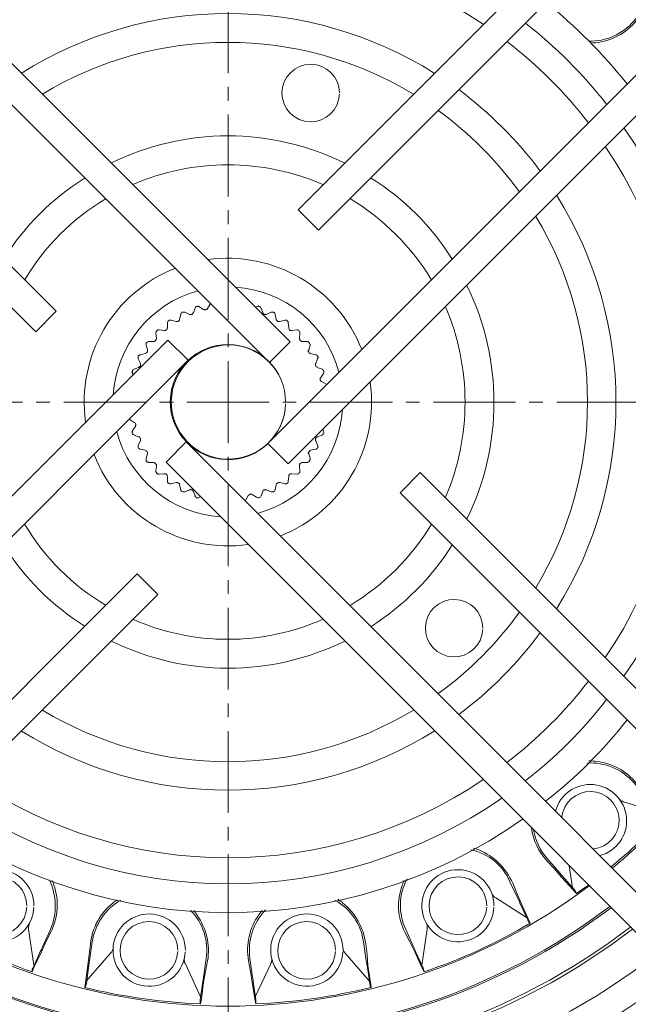
# Model space of a CAD drawing. Extents: x 21402 to 22303, y -5736 to -4965.
# Drawn here: x 21965 to 22008, y -5231 to -5162 of the extents above; entities that cross this region are included whole.
import ezdxf

# ---------------------------------------------------------------- set-up
doc = ezdxf.new("R2010")
doc.units = 0
doc.header["$MEASUREMENT"] = 0
doc.layers.add('1', color=7, linetype='CONTINUOUS')

msp = doc.modelspace()

# ---------------------------------------------------------------- linework, layer by layer
at = {"layer": '1', "lineweight": 15}
for points in [[(21918.53441898338, -5122.552253230824), (21918.56483675866, -5122.552253230824), (21918.59606413264, -5122.552253230824), (21918.62717584986, -5122.552253230824), (21918.65828756662, -5122.583133633947), (21922.93308374239, -5125.154418734135), (21922.96488940157, -5125.154418734135), (21928.94354362413, -5129.367916731746), (21984.18002615916, -5184.635279669659), (21982.75490133883, -5186.060404489865), (21927.64228738751, -5130.88556710456), (21921.84926255373, -5126.827049406944), (21917.32591961231, -5124.101015320397), (21917.29480789555, -5124.101015320397), (21917.26427446353, -5124.069903603523), (21915.03359905258, -5120.848510841025)], [(22044.68317879131, -5120.848510841025), (22042.45285035157, -5124.069903603523), (22042.42162297713, -5124.101015320397), (22037.89874266367, -5126.827049406944), (22037.86751529015, -5126.827049406944), (22032.0741434861, -5130.88556710456), (21986.16250177519, -5176.859432248981), (21984.73807089683, -5175.433960457914), (22030.7735811905, -5129.367916731746), (22036.7833471303, -5125.154418734135), (22041.08925502375, -5122.583133633947), (22041.08925502375, -5122.552253230824), (22041.12013542652, -5122.552253230824), (22041.15124714375, -5122.552253230824), (22041.1823588605, -5122.552253230824), (22041.21323926328, -5122.552253230824)], [(22046.07742320839, -5127.415858890861), (22046.07742320839, -5127.447086264845), (22046.07742320839, -5127.477851010858), (22046.07742320839, -5127.508962727967), (22046.04631149163, -5127.508962727967), (22046.04631149163, -5127.539496160112), (22043.47467942024, -5131.845751024201), (22039.26118142298, -5137.856210905592), (21984.05615757592, -5193.123573843506), (21982.6310327556, -5191.698680337053), (22037.74364670692, -5136.554954668623), (22041.80204874743, -5130.761929835193), (22044.52808283409, -5126.207822147873), (22044.55919455085, -5126.145830027759), (22047.7805873137, -5123.915501588024)], [(21913.63958594902, -5127.415858890861), (21913.63958594902, -5127.447086264845), (21913.67011938151, -5127.477851010858), (21913.67011938151, -5127.508962727967), (21913.67011938151, -5127.539496160112), (21916.2414044817, -5131.845751024201), (21916.27263185568, -5131.845751024201), (21920.45524945017, -5137.856210905592), (21966.49075974431, -5183.922832916374), (21967.91588456417, -5182.497708096168), (21922.00401154021, -5136.554954668623), (21917.94595647044, -5130.761929835193), (21917.914729096, -5130.73104943207)], [(21974.26660716487, -5185.192977436585), (21974.17385029886, -5184.852367746877), (21974.17385029886, -5184.821140372893), (21974.17385029886, -5184.790028656018), (21974.17385029886, -5184.759148252895), (21974.17385029886, -5184.728036535904), (21974.20496201562, -5184.696924818911), (21974.20496201562, -5184.666391386651), (21974.23549544812, -5184.666391386651), (21974.26660716487, -5184.635279669659), (21974.2971405969, -5184.635279669659), (21974.32825231413, -5184.604167952667), (21974.35947968811, -5184.604167952667), (21974.70043634856, -5184.604167952667), (21974.73085412383, -5184.604167952667), (21974.76196584059, -5184.572940578684), (21974.79319321457, -5184.572940578684), (21974.8243049318, -5184.542522803415), (21974.85483836429, -5184.511411086424), (21974.85483836429, -5184.4805306833), (21974.88595008059, -5184.449418966309), (21974.88595008059, -5184.418191592442), (21974.88595008059, -5184.387426846195), (21974.85483836429, -5184.015705439728), (21974.85483836429, -5183.984478065628), (21974.85483836429, -5183.953366348752), (21974.85483836429, -5183.922832916374), (21974.88595008059, -5183.922832916374), (21974.88595008059, -5183.891721199501), (21974.91706179781, -5183.860609482508), (21974.94828917226, -5183.829382108524), (21974.97905391781, -5183.798964333255), (21975.01016563503, -5183.798964333255), (21975.04069906706, -5183.798964333255), (21975.07250472577, -5183.798964333255), (21975.41276744474, -5183.829382108524), (21975.44399481826, -5183.829382108524), (21975.47441259399, -5183.829382108524), (21975.50552431075, -5183.829382108524), (21975.5367516852, -5183.829382108524), (21975.56786340196, -5183.798964333255), (21975.59839683445, -5183.767852616263), (21975.62950855121, -5183.737319183885), (21975.62950855121, -5183.705513525405), (21975.62950855121, -5183.674980093143), (21975.66062026797, -5183.643868376035), (21975.66062026797, -5183.303605657304), (21975.66062026797, -5183.272378283319), (21975.69184764195, -5183.241266566445), (21975.69184764195, -5183.210154849337), (21975.69184764195, -5183.179274446331), (21975.72261238797, -5183.179274446331), (21975.75372410519, -5183.148162729223), (21975.78460450843, -5183.117051012349), (21975.81536925445, -5183.117051012349), (21975.8464809712, -5183.117051012349), (21975.8770144037, -5183.117051012349), (21975.90812612046, -5183.117051012349), (21976.24908278091, -5183.210154849337), (21976.28031015536, -5183.210154849337), (21976.31072793063, -5183.210154849337), (21976.34195530415, -5183.210154849337), (21976.37306702137, -5183.210154849337), (21976.40417873859, -5183.179274446331), (21976.43471217062, -5183.179274446331), (21976.43471217062, -5183.148162729223), (21976.46582388738, -5183.148162729223), (21976.49693560461, -5183.117051012349), (21976.49693560461, -5183.085823638482), (21976.49693560461, -5183.055405863095), (21976.59003944136, -5182.714449202642), (21976.59003944136, -5182.68333748565), (21976.59003944136, -5182.652110111667), (21976.62126681581, -5182.621692336397), (21976.65237853211, -5182.590464962412), (21976.68291196507, -5182.559353245421), (21976.71402368182, -5182.559353245421), (21976.74455711385, -5182.559353245421), (21976.77566883108, -5182.559353245421), (21976.8067805483, -5182.559353245421), (21976.83789226506, -5182.559353245421), (21976.86842569709, -5182.559353245421), (21977.17827064078, -5182.714449202642), (21977.20938235754, -5182.714449202642), (21977.24049407477, -5182.714449202642), (21977.27172144875, -5182.714449202642), (21977.30248619476, -5182.714449202642), (21977.333366598, -5182.714449202642), (21977.36447831476, -5182.714449202642), (21977.36447831476, -5182.68333748565), (21977.39559003199, -5182.68333748565), (21977.42647043476, -5182.652110111667), (21977.42647043476, -5182.621692336397), (21977.45758215198, -5182.590464962412), (21977.58145073522, -5182.280735675944), (21977.58145073522, -5182.249508301961), (21977.61198416725, -5182.218396584969), (21977.61198416725, -5182.187863152707), (21977.64309588447, -5182.187863152707), (21977.67432325846, -5182.156751435716), (21977.70543497521, -5182.156751435716), (21977.73619972169, -5182.156751435716), (21977.76742709521, -5182.12563971884), (21977.79819184123, -5182.156751435716), (21977.82930355845, -5182.156751435716), (21977.86018396169, -5182.187863152707), (21978.17002890492, -5182.373839512933), (21978.20114062214, -5182.373839512933), (21978.23225233937, -5182.373839512933), (21978.26313274214, -5182.40460425918), (21978.29389748815, -5182.40460425918), (21978.32500920538, -5182.373839512933), (21978.35554263787, -5182.373839512933), (21978.38665435463, -5182.373839512933), (21978.41788172862, -5182.342612139066), (21978.41788172862, -5182.311847392819), (21978.44829950389, -5182.311847392819), (21978.63485414861, -5182.002002449475), (21978.63485414861, -5181.970890732365), (21978.66596586583, -5181.939779015491)], [(21981.76349004498, -5182.218396584969), (21981.8565938822, -5182.187863152707), (21981.88747428544, -5182.156751435716), (21981.9185860022, -5182.156751435716), (21981.94911943469, -5182.156751435716), (21981.98023115145, -5182.12563971884), (21982.01134286867, -5182.156751435716), (21982.0424545859, -5182.156751435716), (21982.07298801793, -5182.187863152707), (21982.10409973469, -5182.187863152707), (21982.13532710867, -5182.218396584969), (21982.13532710867, -5182.249508301961), (21982.16643882543, -5182.280735675944), (21982.29065437941, -5182.590464962412), (21982.29065437941, -5182.621692336397), (21982.32118781191, -5182.652110111667), (21982.32118781191, -5182.68333748565), (21982.35229952913, -5182.68333748565), (21982.38283296116, -5182.714449202642), (21982.41394467838, -5182.714449202642), (21982.44505639515, -5182.714449202642), (21982.47628376913, -5182.714449202642), (21982.50670154439, -5182.714449202642), (21982.53792891838, -5182.714449202642), (21982.87888557883, -5182.559353245421), (21982.90999729559, -5182.559353245421), (21982.94053072809, -5182.559353245421), (21982.97164244484, -5182.559353245421), (21983.00275416207, -5182.559353245421), (21983.03386587883, -5182.559353245421), (21983.06474628207, -5182.590464962412), (21983.09585799929, -5182.590464962412), (21983.09585799929, -5182.621692336397), (21983.12639143132, -5182.652110111667), (21983.12639143132, -5182.68333748565), (21983.15819709003, -5182.714449202642), (21983.21984223928, -5183.055405863095), (21983.21984223928, -5183.085823638482), (21983.25026001455, -5183.117051012349), (21983.25026001455, -5183.148162729223), (21983.28148738854, -5183.148162729223), (21983.3125991053, -5183.179274446331), (21983.34371082252, -5183.210154849337), (21983.37459122576, -5183.210154849337), (21983.40535597177, -5183.210154849337), (21983.43646768853, -5183.210154849337), (21983.46769506298, -5183.210154849337), (21983.80830475223, -5183.117051012349), (21983.83941646945, -5183.117051012349), (21983.87029687222, -5183.117051012349), (21983.90106161824, -5183.117051012349), (21983.93217333546, -5183.117051012349), (21983.96270676795, -5183.117051012349), (21983.96270676795, -5183.148162729223), (21983.99381848471, -5183.179274446331), (21984.0250458587, -5183.179274446331), (21984.0250458587, -5183.210154849337), (21984.05615757592, -5183.241266566445), (21984.05615757592, -5183.272378283319), (21984.05615757592, -5183.303605657304), (21984.08657535119, -5183.643868376035), (21984.08657535119, -5183.674980093143), (21984.08657535119, -5183.705513525405), (21984.11780272517, -5183.737319183885), (21984.11780272517, -5183.767852616263), (21984.14891444193, -5183.767852616263), (21984.14891444193, -5183.798964333255), (21984.18002615916, -5183.829382108524), (21984.21090656193, -5183.829382108524), (21984.24201827869, -5183.829382108524), (21984.27312999591, -5183.829382108524), (21984.3043573699, -5183.829382108524), (21984.64462008886, -5183.798964333255), (21984.67573180562, -5183.798964333255), (21984.7069591796, -5183.798964333255), (21984.73807089683, -5183.798964333255), (21984.76860432886, -5183.829382108524), (21984.79971604608, -5183.829382108524), (21984.79971604608, -5183.860609482508), (21984.83013382135, -5183.891721199501), (21984.86136119533, -5183.922832916374), (21984.86136119533, -5183.953366348752), (21984.86136119533, -5183.984478065628), (21984.86136119533, -5184.015705439728), (21984.83013382135, -5184.387426846195), (21984.83013382135, -5184.418191592442), (21984.86136119533, -5184.449418966309), (21984.86136119533, -5184.4805306833), (21984.86136119533, -5184.511411086424), (21984.89247291209, -5184.542522803415), (21984.92358462932, -5184.542522803415), (21984.95411806134, -5184.572940578684), (21984.98522977857, -5184.604167952667), (21985.01645715209, -5184.604167952667), (21985.38817855902, -5184.604167952667), (21985.41894330503, -5184.604167952667), (21985.41894330503, -5184.635279669659), (21985.45017067902, -5184.635279669659), (21985.48128239578, -5184.666391386651), (21985.51216279902, -5184.666391386651), (21985.51216279902, -5184.696924818911), (21985.54327451624, -5184.728036535904), (21985.54327451624, -5184.759148252895), (21985.57369229151, -5184.790028656018), (21985.57369229151, -5184.821140372893), (21985.57369229151, -5184.852367746877), (21985.48128239578, -5185.192977436585), (21985.45017067902, -5185.2237421826), (21985.45017067902, -5185.254853899706), (21985.45017067902, -5185.286081273574), (21985.48128239578, -5185.317192990566), (21985.48128239578, -5185.347726422826), (21985.51216279902, -5185.378838139936), (21985.51216279902, -5185.409371572081), (21985.54327451624, -5185.409371572081), (21985.57369229151, -5185.440483289188), (21985.60491966503, -5185.440483289188), (21985.9769880427, -5185.533240155317), (21986.00752147473, -5185.533240155317), (21986.00752147473, -5185.564351872308), (21986.03863319196, -5185.564351872308), (21986.06974490918, -5185.595579246292), (21986.1009722827, -5185.595579246292), (21986.1009722827, -5185.626690963283), (21986.1009722827, -5185.657455709414), (21986.13139005797, -5185.688683083281), (21986.13139005797, -5185.719100858666), (21986.13139005797, -5185.750328232535), (21986.1009722827, -5185.781439949526), (21986.1009722827, -5185.812551666633), (21985.9769880427, -5186.122396609977), (21985.94587632594, -5186.152930042357), (21985.94587632594, -5186.184041759232), (21985.94587632594, -5186.215153476339), (21985.94587632594, -5186.246265193215), (21985.94587632594, -5186.276798625593), (21985.9769880427, -5186.307910342468), (21985.9769880427, -5186.339137716335), (21986.00752147473, -5186.339137716335), (21986.03863319196, -5186.370249433443), (21986.06974490918, -5186.401014179573), (21986.4101232849, -5186.524998419685), (21986.44123500213, -5186.524998419685), (21986.44123500213, -5186.556110136793), (21986.47234671842, -5186.586643568936), (21986.50345843565, -5186.586643568936), (21986.50345843565, -5186.617755286047), (21986.53399186814, -5186.648867002921), (21986.53399186814, -5186.680094376905), (21986.53399186814, -5186.710512152174), (21986.53399186814, -5186.741739526159), (21986.53399186814, -5186.772851243151), (21986.50345843565, -5186.803962960141), (21986.50345843565, -5186.834843363264), (21986.31794470316, -5187.113807903603), (21986.2868329864, -5187.144341335865), (21986.2868329864, -5187.175453052856), (21986.2868329864, -5187.206564769848), (21986.2868329864, -5187.237676486837), (21986.2868329864, -5187.268556889961), (21986.2868329864, -5187.298974665347), (21986.31794470316, -5187.330780323944), (21986.31794470316, -5187.361313756088), (21986.34847813519, -5187.392425473198), (21986.37958985241, -5187.392425473198), (21986.68943479564, -5187.578054862679), (21986.71985257139, -5187.609166579554)], [(21913.63958594902, -5250.219010382076), (21913.63958594902, -5250.187898665201), (21913.67011938151, -5250.157018261962), (21913.67011938151, -5250.125906545086), (21913.67011938151, -5250.094794828095), (21916.2414044817, -5245.788771277992), (21916.27263185568, -5245.788771277992), (21920.45524945017, -5239.77877402422), (21975.69184764195, -5184.511411086424), (21977.0860920595, -5185.905308532761), (21922.00401154021, -5241.079914604314), (21917.94595647044, -5246.873286408721), (21915.21957541257, -5251.427162782173), (21915.15758329304, -5251.458274499047), (21911.93584355945, -5253.688255968038)], [(21973.27496455749, -5186.897066797129), (21973.21331940824, -5186.834843363264), (21973.21331940824, -5186.803962960141), (21973.21331940824, -5186.772851243151), (21973.18209203426, -5186.741739526159), (21973.18209203426, -5186.710512152174), (21973.21331940824, -5186.680094376905), (21973.21331940824, -5186.648867002921), (21973.21331940824, -5186.617755286047), (21973.24408415425, -5186.586643568936), (21973.27496455749, -5186.556110136793), (21973.30607627425, -5186.524998419685), (21973.33718799148, -5186.524998419685), (21973.64703293471, -5186.401014179573), (21973.67779768072, -5186.370249433443), (21973.70902505517, -5186.370249433443), (21973.74013677146, -5186.339137716335), (21973.77090151794, -5186.307910342468), (21973.77090151794, -5186.276798625593), (21973.77090151794, -5186.246265193215), (21973.77090151794, -5186.215153476339), (21973.77090151794, -5186.184041759232), (21973.77090151794, -5186.152930042357), (21973.77090151794, -5186.122396609977), (21973.61592121795, -5185.812551666633), (21973.61592121795, -5185.781439949526), (21973.61592121795, -5185.750328232535), (21973.61592121795, -5185.719100858666), (21973.61592121795, -5185.688683083281), (21973.61592121795, -5185.657455709414), (21973.61592121795, -5185.626690963283), (21973.64703293471, -5185.595579246292), (21973.67779768072, -5185.564351872308), (21973.70902505517, -5185.564351872308), (21973.74013677146, -5185.533240155317), (21973.77090151794, -5185.533240155317), (21974.11162686488, -5185.440483289188)], [(21977.9529408277, -5195.416472688084), (21977.86018396169, -5195.447006120229), (21977.82930355845, -5195.478117837339), (21977.79819184123, -5195.478117837339), (21977.76742709521, -5195.478117837339), (21977.73619972169, -5195.478117837339), (21977.70543497521, -5195.478117837339), (21977.67432325846, -5195.478117837339), (21977.64309588447, -5195.447006120229), (21977.61198416725, -5195.447006120229), (21977.61198416725, -5195.416472688084), (21977.58145073522, -5195.384667029371), (21977.58145073522, -5195.354249254101), (21977.45758215198, -5195.044404310523), (21977.42647043476, -5195.013639564393), (21977.42647043476, -5194.98275916127), (21977.39559003199, -5194.951647444279), (21977.36447831476, -5194.951647444279), (21977.36447831476, -5194.920535727404), (21977.333366598, -5194.920535727404), (21977.30248619476, -5194.920535727404), (21977.27172144875, -5194.889655324281), (21977.24049407477, -5194.920535727404), (21977.20938235754, -5194.920535727404), (21977.17827064078, -5194.920535727404), (21976.86842569709, -5195.075516027515), (21976.83789226506, -5195.075516027515), (21976.8067805483, -5195.075516027515), (21976.77566883108, -5195.075516027515), (21976.74455711385, -5195.075516027515), (21976.71402368182, -5195.075516027515), (21976.68291196507, -5195.044404310523), (21976.65237853211, -5195.044404310523), (21976.65237853211, -5195.013639564393), (21976.62126681581, -5195.013639564393), (21976.59003944136, -5194.98275916127), (21976.59003944136, -5194.951647444279), (21976.59003944136, -5194.920535727404), (21976.49693560461, -5194.579810380819), (21976.49693560461, -5194.548698663711), (21976.49693560461, -5194.517933917698), (21976.46582388738, -5194.486706543596), (21976.43471217062, -5194.486706543596), (21976.43471217062, -5194.455941797583), (21976.40417873859, -5194.455941797583), (21976.37306702137, -5194.424830080476), (21976.34195530415, -5194.424830080476), (21976.31072793063, -5194.424830080476), (21976.28031015536, -5194.424830080476), (21976.24908278091, -5194.424830080476), (21975.90812612046, -5194.517933917698), (21975.8770144037, -5194.517933917698), (21975.8464809712, -5194.517933917698), (21975.81536925445, -5194.517933917698), (21975.78460450843, -5194.486706543596), (21975.75372410519, -5194.486706543596), (21975.72261238797, -5194.455941797583), (21975.69184764195, -5194.455941797583), (21975.69184764195, -5194.424830080476), (21975.69184764195, -5194.393602706608), (21975.66062026797, -5194.362490989617), (21975.66062026797, -5194.331957557356), (21975.66062026797, -5193.991000896902), (21975.62950855121, -5193.959889179911), (21975.62950855121, -5193.928777463035), (21975.62950855121, -5193.898244030656), (21975.59839683445, -5193.867132313666), (21975.59839683445, -5193.835904939682), (21975.56786340196, -5193.835904939682), (21975.5367516852, -5193.804793222807), (21975.50552431075, -5193.804793222807), (21975.47441259399, -5193.804793222807), (21975.44399481826, -5193.804793222807), (21975.41276744474, -5193.804793222807), (21975.07250472577, -5193.835904939682), (21975.04069906706, -5193.835904939682), (21975.01016563503, -5193.835904939682), (21974.97905391781, -5193.804793222807), (21974.94828917226, -5193.804793222807), (21974.94828917226, -5193.774375447421), (21974.91706179781, -5193.774375447421), (21974.88595008059, -5193.743148073554), (21974.88595008059, -5193.712383327307), (21974.85483836429, -5193.681271610433), (21974.85483836429, -5193.650044236332), (21974.85483836429, -5193.618932519456), (21974.88595008059, -5193.247442426741), (21974.88595008059, -5193.216330709751), (21974.88595008059, -5193.185218992759), (21974.88595008059, -5193.154685560497), (21974.85483836429, -5193.154685560497), (21974.85483836429, -5193.123573843506), (21974.8243049318, -5193.092462126514), (21974.8243049318, -5193.061234752531), (21974.79319321457, -5193.061234752531), (21974.76196584059, -5193.061234752531), (21974.73085412383, -5193.030816977262), (21974.70043634856, -5193.030816977262), (21974.35947968811, -5193.030816977262), (21974.32825231413, -5192.999589603278), (21974.2971405969, -5192.999589603278), (21974.26660716487, -5192.999589603278), (21974.23549544812, -5192.969171828008), (21974.20496201562, -5192.969171828008), (21974.20496201562, -5192.937944454141), (21974.17385029886, -5192.906832737151), (21974.17385029886, -5192.875721020042), (21974.17385029886, -5192.844840617034), (21974.17385029886, -5192.813728900045), (21974.17385029886, -5192.782617183053), (21974.17385029886, -5192.751389809186), (21974.26660716487, -5192.411127090221), (21974.26660716487, -5192.380015373347), (21974.26660716487, -5192.348903656355), (21974.26660716487, -5192.318370224093), (21974.23549544812, -5192.287258507102), (21974.23549544812, -5192.256031133118), (21974.20496201562, -5192.224919416126), (21974.17385029886, -5192.224919416126), (21974.17385029886, -5192.194385983865), (21974.14273858163, -5192.194385983865), (21974.11162686488, -5192.163274266873), (21973.77090151794, -5192.101282146875), (21973.74013677146, -5192.101282146875), (21973.70902505517, -5192.070170429884), (21973.67779768072, -5192.070170429884), (21973.64703293471, -5192.039058712777), (21973.64703293471, -5192.008525280515), (21973.61592121795, -5192.008525280515), (21973.61592121795, -5191.97741356364), (21973.61592121795, -5191.946301846648), (21973.61592121795, -5191.915074472665), (21973.61592121795, -5191.884656697395), (21973.61592121795, -5191.853429323412), (21973.61592121795, -5191.823011548025), (21973.77090151794, -5191.512472663075), (21973.77090151794, -5191.481360945967), (21973.77090151794, -5191.450827513705), (21973.77090151794, -5191.419715796714), (21973.77090151794, -5191.389298021327), (21973.77090151794, -5191.35807064746), (21973.77090151794, -5191.326958930584), (21973.74013677146, -5191.295847213478), (21973.70902505517, -5191.264966810472), (21973.67779768072, -5191.233855093365), (21973.64703293471, -5191.233855093365), (21973.33718799148, -5191.109870853252), (21973.30607627425, -5191.07875913626), (21973.27496455749, -5191.07875913626), (21973.24408415425, -5191.047647419269), (21973.21331940824, -5191.017113987007), (21973.21331940824, -5190.986002270015), (21973.21331940824, -5190.955468837754), (21973.18209203426, -5190.924357120763), (21973.18209203426, -5190.893245403771), (21973.21331940824, -5190.862018029903), (21973.21331940824, -5190.831253283658), (21973.21331940824, -5190.800141566666), (21973.42959788721, -5190.521408340194), (21973.42959788721, -5190.49029662332), (21973.42959788721, -5190.459416220081), (21973.46082526073, -5190.428304503206), (21973.46082526073, -5190.397539756959), (21973.46082526073, -5190.366312383092), (21973.42959788721, -5190.335200666101), (21973.42959788721, -5190.304088949108), (21973.39918011147, -5190.273555516731), (21973.36806839472, -5190.242443799856), (21973.33718799148, -5190.242443799856), (21973.05880173575, -5190.056583096506), (21973.02711173426, -5190.025355722639), (21972.99657830177, -5190.025355722639)], [(22044.68317879131, -5256.786705402774), (22042.45285035157, -5253.564387384802), (22042.42162297713, -5253.533853952424), (22037.86751529015, -5250.807125924271), (22032.0741434861, -5246.749417825486), (21976.96187650505, -5191.574811753817), (21975.56786340196, -5192.999589603278), (22030.7735811905, -5248.267299511937), (22036.7833471303, -5252.480450538802), (22041.08925502375, -5255.05173563899)], [(22046.04631149163, -5250.094794828095), (22043.47467942024, -5245.788771277992), (22039.26118142298, -5239.77877402422), (21993.22567112884, -5193.712383327307), (21991.83200499602, -5195.137161176768), (22037.74364670692, -5241.079914604314), (22041.80204874743, -5246.873286408721), (22041.80204874743, -5246.903819840984), (22044.52808283409, -5251.427162782173), (22044.55919455085, -5251.458274499047), (22047.7805873137, -5253.688255968038)], [(21921.81815083651, -5250.807125924271), (21921.84926255373, -5250.807125924271), (21927.64228738751, -5246.749417825486), (21973.55358212674, -5200.775437024073), (21974.97905391781, -5202.200677501154), (21928.94354362413, -5248.267299511937), (21922.96488940157, -5252.480450538802), (21922.93308374239, -5252.480450538802), (21918.65828756662, -5255.05173563899), (21915.37455571303, -5259.822584432782)], [(22009.89310847456, -5217.380535278935), (22007.44569195761, -5216.668204182526), (22007.38335286686, -5216.636976808659), (22007.35224114964, -5216.636976808659), (22007.32170771761, -5216.605865091784), (22007.25983125437, -5216.605865091784), (22007.22860388039, -5216.574753374794), (22007.19749216363, -5216.574753374794), (22007.19749216363, -5216.54421994253), (22007.16672741762, -5216.54421994253), (22007.16672741762, -5216.513108225423), (22007.13584701437, -5216.481996508548)], [(22003.60426233756, -5221.097980658989), (22003.82100344404, -5222.616324973293)], [(21966.05704621784, -5225.125270982506), (21966.02593450062, -5225.156498356373), (21966.02593450062, -5225.187610073481), (21966.02593450062, -5225.218374819611), (21965.99505409738, -5225.249602193595), (21965.99505409738, -5225.280713910469), (21965.99505409738, -5225.311825627461), (21965.99505409738, -5225.342359059723), (21965.99505409738, -5225.404004208975), (21965.99505409738, -5225.435115926084), (21965.99505409738, -5225.497455016943), (21966.36654418986, -5228.006401026272), (21966.39765590709, -5228.006401026272)], [(21993.69061202928, -5225.125270982506), (21993.69061202928, -5225.156498356373), (21993.72172374651, -5225.187610073481), (21993.72172374651, -5225.218374819611), (21993.72172374651, -5225.249602193595), (21993.72172374651, -5225.311825627461), (21993.72172374651, -5225.342359059723), (21993.72172374651, -5225.404004208975), (21993.72172374651, -5225.435115926084), (21993.72172374651, -5225.497455016943), (21993.34965536884, -5228.006401026272)], [(21989.69443342323, -5229.090916156769), (21988.02110880846, -5227.170085689868), (21987.99057537643, -5227.13897397276), (21987.95946365921, -5227.107746598893), (21987.92869891273, -5227.04610144964), (21987.89781850949, -5227.014989732648), (21987.89781850949, -5226.983878015657), (21987.8667067932, -5226.953344583279), (21987.8667067932, -5226.922232866403), (21987.8667067932, -5226.891699434025), (21987.8667067932, -5226.86058771715), (21987.8667067932, -5226.829476000159)], [(21977.9529408277, -5230.20596471976), (21976.89953741431, -5227.913644159912), (21976.86842569709, -5227.882532442921), (21976.86842569709, -5227.820887293783), (21976.83789226506, -5227.7896599198), (21976.83789226506, -5227.727436485817), (21976.83789226506, -5227.696903053555), (21976.8067805483, -5227.665791336563), (21976.8067805483, -5227.634910933439), (21976.8067805483, -5227.603799216449), (21976.83789226506, -5227.572687499574), (21976.83789226506, -5227.541575782467)], [(21982.90999729559, -5227.541575782467), (21982.90999729559, -5227.572687499574), (21982.90999729559, -5227.603799216449), (21982.90999729559, -5227.634910933439), (21982.90999729559, -5227.665791336563), (21982.90999729559, -5227.696903053555), (21982.90999729559, -5227.727436485817), (21982.87888557883, -5227.7896599198), (21982.87888557883, -5227.820887293783), (21982.84765820485, -5227.882532442921), (21982.84765820485, -5227.913644159912), (21981.76349004498, -5230.20596471976)]]:
    msp.add_lwpolyline(points, dxfattribs=at)
at = {"layer": '1', "lineweight": 9}
for points in [[(21979.87377129495, -5165.923721558298), (21979.87377129495, -5160.223453590996)], [(21979.87377129495, -5167.844320711447), (21979.87377129495, -5166.884021134814)], [(21979.87377129495, -5174.504772598273), (21979.87377129495, -5168.804851601833)], [(21979.87377129495, -5176.425718722283), (21979.87377129495, -5175.465072174906)], [(21979.87377129495, -5183.085823638482), (21979.87377129495, -5177.38590264204)], [(21979.87377129495, -5185.006769762374), (21979.87377129495, -5184.046817156603)], [(21979.87377129495, -5191.667568620178), (21979.87377129495, -5185.967300652876)], [(21959.86072563287, -5188.817665950395), (21965.56134057092, -5188.817665950395)], [(21966.52187146153, -5188.817665950395), (21967.4821710377, -5188.817665950395)], [(21968.44247061433, -5188.817665950395), (21974.14273858163, -5188.817665950395)], [(21975.1030381578, -5188.817665950395), (21976.06322207814, -5188.817665950395)], [(21976.99264125153, -5188.817665950395), (21982.72448356357, -5188.817665950395)], [(21983.68408919824, -5188.817665950395), (21984.61385534238, -5188.817665950395)], [(21985.57369229151, -5188.817665950395), (21991.30553460308, -5188.817665950395)], [(21992.23460680619, -5188.817665950395), (21993.19513769634, -5188.817665950395)], [(21994.15543727297, -5188.817665950395), (21999.85535826953, -5188.817665950395)], [(22000.81600481738, -5188.817665950395), (22001.77618873678, -5188.817665950395)], [(22002.73648831342, -5188.817665950395), (22008.43710325146, -5188.817665950395)], [(21979.87377129495, -5193.588399087197), (21979.87377129495, -5192.62752122595)], [(21979.87377129495, -5200.248966631014), (21979.87377129495, -5194.548698663711)], [(21979.87377129495, -5202.169450127287), (21979.87377129495, -5201.209266207648)], [(21979.87377129495, -5208.830017671107), (21979.87377129495, -5203.130096674779)], [(21979.87377129495, -5210.750848138123), (21979.87377129495, -5209.79031724762)], [(21979.87377129495, -5217.411762652802), (21979.87377129495, -5211.711147714755)], [(21979.87377129495, -5219.331899178214), (21979.87377129495, -5218.371946572442)], [(21979.87377129495, -5225.992813692894), (21979.87377129495, -5220.292892696452)], [(21979.87377129495, -5227.913644159912), (21979.87377129495, -5226.953344583279)], [(21979.87377129495, -5234.574211703846), (21979.87377129495, -5228.874175050412)]]:
    msp.add_lwpolyline(points, dxfattribs=at)
at = {"layer": '1', "lineweight": 15}
for points in [[(22008.96334233042, -5161.30739043688), (22008.09649356175, -5162.299148701247, -0.228797405457522), (22004.9671637239, -5163.693161804695)], [(22005.09114796436, -5163.847795134061), (22005.15302442713, -5163.847795134061), (22005.24612826388, -5163.817030387814), (22005.30812038435, -5163.817030387814), (22005.40087725036, -5163.817030387814, 0.1993725683197798), (22008.28200729378, -5162.26792132738), (22008.77736597043, -5161.679458814324)], [(21986.44123500213, -5190.737802475807), (21986.50345843565, -5190.800141566666), (21986.50345843565, -5190.831253283658), (21986.53399186814, -5190.862018029903), (21986.53399186814, -5190.893245403771), (21986.53399186814, -5190.924357120763), (21986.53399186814, -5190.955468837754), (21986.53399186814, -5190.986002270015), (21986.50345843565, -5191.017113987007), (21986.50345843565, -5191.047647419269), (21986.47234671842, -5191.047647419269), (21986.44123500213, -5191.07875913626), (21986.4101232849, -5191.109870853252), (21986.06974490918, -5191.233855093365), (21986.03863319196, -5191.233855093365), (21986.03863319196, -5191.264966810472), (21986.00752147473, -5191.295847213478), (21985.9769880427, -5191.295847213478), (21985.9769880427, -5191.326958930584), (21985.94587632594, -5191.35807064746), (21985.94587632594, -5191.389298021327), (21985.94587632594, -5191.419715796714), (21985.94587632594, -5191.450827513705), (21985.94587632594, -5191.481360945967), (21985.9769880427, -5191.512472663075), (21986.1009722827, -5191.823011548025), (21986.1009722827, -5191.853429323412), (21986.13139005797, -5191.884656697395), (21986.13139005797, -5191.915074472665), (21986.13139005797, -5191.946301846648), (21986.1009722827, -5191.97741356364), (21986.1009722827, -5192.008525280515), (21986.06974490918, -5192.039058712777), (21986.03863319196, -5192.070170429884), (21986.00752147473, -5192.070170429884), (21986.00752147473, -5192.101282146875), (21985.9769880427, -5192.101282146875), (21985.60491966503, -5192.163274266873), (21985.60491966503, -5192.194385983865), (21985.57369229151, -5192.194385983865), (21985.54327451624, -5192.224919416126), (21985.51216279902, -5192.224919416126), (21985.51216279902, -5192.256031133118), (21985.48128239578, -5192.287258507102), (21985.48128239578, -5192.318370224093), (21985.45017067902, -5192.348903656355), (21985.45017067902, -5192.380015373347), (21985.48128239578, -5192.411127090221), (21985.57369229151, -5192.751389809186), (21985.57369229151, -5192.782617183053), (21985.57369229151, -5192.813728900045), (21985.57369229151, -5192.844840617034), (21985.54327451624, -5192.875721020042), (21985.54327451624, -5192.906832737151), (21985.51216279902, -5192.937944454141), (21985.51216279902, -5192.969171828008), (21985.48128239578, -5192.969171828008), (21985.45017067902, -5192.999589603278), (21985.41894330503, -5192.999589603278), (21985.38817855902, -5193.030816977262), (21985.01645715209, -5193.030816977262), (21984.98522977857, -5193.030816977262), (21984.95411806134, -5193.061234752531), (21984.92358462932, -5193.061234752531), (21984.89247291209, -5193.092462126514), (21984.86136119533, -5193.123573843506), (21984.86136119533, -5193.154685560497), (21984.83013382135, -5193.185218992759), (21984.83013382135, -5193.216330709751), (21984.83013382135, -5193.247442426741), (21984.86136119533, -5193.618932519456), (21984.86136119533, -5193.650044236332), (21984.86136119533, -5193.681271610433), (21984.86136119533, -5193.712383327307), (21984.83013382135, -5193.743148073554), (21984.79971604608, -5193.774375447421), (21984.76860432886, -5193.804793222807), (21984.73807089683, -5193.804793222807), (21984.7069591796, -5193.835904939682), (21984.67573180562, -5193.835904939682), (21984.64462008886, -5193.835904939682), (21984.3043573699, -5193.804793222807), (21984.27312999591, -5193.804793222807), (21984.24201827869, -5193.804793222807), (21984.21090656193, -5193.804793222807), (21984.18002615916, -5193.804793222807), (21984.14891444193, -5193.835904939682), (21984.11780272517, -5193.867132313666), (21984.11780272517, -5193.898244030656), (21984.08657535119, -5193.928777463035), (21984.08657535119, -5193.959889179911), (21984.08657535119, -5193.991000896902), (21984.05615757592, -5194.331957557356), (21984.05615757592, -5194.362490989617), (21984.05615757592, -5194.393602706608), (21984.0250458587, -5194.424830080476), (21984.0250458587, -5194.455941797583), (21983.99381848471, -5194.455941797583), (21983.96270676795, -5194.486706543596), (21983.93217333546, -5194.517933917698), (21983.90106161824, -5194.517933917698), (21983.87029687222, -5194.517933917698), (21983.83941646945, -5194.517933917698), (21983.80830475223, -5194.517933917698), (21983.46769506298, -5194.424830080476), (21983.43646768853, -5194.424830080476), (21983.40535597177, -5194.424830080476), (21983.37459122576, -5194.424830080476), (21983.34371082252, -5194.424830080476), (21983.3125991053, -5194.455941797583), (21983.28148738854, -5194.486706543596), (21983.25026001455, -5194.486706543596), (21983.25026001455, -5194.517933917698), (21983.21984223928, -5194.548698663711), (21983.21984223928, -5194.579810380819), (21983.15819709003, -5194.920535727404), (21983.12639143132, -5194.951647444279), (21983.12639143132, -5194.98275916127), (21983.09585799929, -5195.013639564393), (21983.06474628207, -5195.044404310523), (21983.03386587883, -5195.044404310523), (21983.00275416207, -5195.075516027515), (21982.97164244484, -5195.075516027515), (21982.94053072809, -5195.075516027515), (21982.90999729559, -5195.075516027515), (21982.87888557883, -5195.075516027515), (21982.53792891838, -5194.920535727404), (21982.50670154439, -5194.920535727404), (21982.47628376913, -5194.920535727404), (21982.47628376913, -5194.889655324281), (21982.44505639515, -5194.920535727404), (21982.41394467838, -5194.920535727404), (21982.38283296116, -5194.920535727404), (21982.35229952913, -5194.951647444279), (21982.32118781191, -5194.951647444279), (21982.32118781191, -5194.98275916127), (21982.29065437941, -5195.013639564393), (21982.29065437941, -5195.044404310523), (21982.16643882589, -5195.354249254101, -0.5147694645660364), (21981.8565938822, -5195.447006120229), (21981.54651762499, -5195.261145416997), (21981.515290251, -5195.229918043013), (21981.48487247573, -5195.229918043013), (21981.45364510175, -5195.229918043013), (21981.42288035573, -5195.229918043013), (21981.39176863851, -5195.229918043013), (21981.36088823527, -5195.261145416997), (21981.32977651805, -5195.261145416997), (21981.32977651805, -5195.292257133988), (21981.29889611527, -5195.323021880118), (21981.26778439851, -5195.323021880118), (21981.11268844083, -5195.632519852719), (21981.08157672407, -5195.663747226703), (21981.05104329204, -5195.694858943694)], [(22004.84329514066, -5213.941823125352, -0.2315556789722005), (22008.09649356175, -5215.304608854697), (22008.96334233042, -5216.32724752219), (22009.08721091365, -5216.450769134564), (22009.18066172162, -5216.54421994253), (22010.01697705779, -5217.535631236039), (22010.04785746103, -5217.535631236039), (22010.04785746103, -5217.566511639161), (22010.07896917825, -5217.597623356152), (22010.11008089501, -5217.628156788413), (22010.14119261177, -5217.659962447127), (22010.17172604427, -5217.659962447127), (22010.20283776149, -5217.690380222279), (22010.23337119352, -5217.721491939388), (22010.01697705779, -5217.442180428188), (22009.24230687087, -5216.513108225423), (22008.77736597043, -5215.924645712483), (22008.28200729378, -5215.366947945557, 0.207196585930495), (22005.40087725036, -5213.81749191438), (22005.27700866712, -5213.81749191438), (22005.18390483037, -5213.787074138991), (22005.09114796436, -5213.787074138991), (22004.9671637239, -5213.787074138991)], [(22000.97110077413, -5218.465050409431, 0.1428740916931588), (22002.05561590474, -5220.757370969398), (22002.5813923562, -5221.315068736206), (22003.0774449734, -5221.872766503133), (22003.88264859328, -5222.771073959652), (22004.09996798448, -5223.018926782884), (22004.53345019696, -5222.709081839536), (22004.93663029186, -5222.430348613066)], [(22004.09996798448, -5223.018926782884), (22004.09996798448, -5222.987699409014), (22004.06920323846, -5222.956587692141), (22004.06920323846, -5222.926054259762), (22004.03809152124, -5222.894942542887), (22004.03809152124, -5222.86417779664), (22004.00686414679, -5222.833297393634), (22003.97609940125, -5222.802185676528), (22003.97609940125, -5222.771073959652), (22003.13943709387, -5221.810427412158), (22003.04633325664, -5221.717670545913), (22002.92304295814, -5221.562921559556), (22002.05561590474, -5220.571510266047, -0.1362547516371177), (22001.1255027894, -5218.619568082038)], [(21996.7576027764, -5219.983047752874, -0.2499999854044879), (21999.48398383334, -5222.213029221864), (22000.04156594351, -5223.421528592705), (22000.13409149647, -5223.576508892932), (22000.16520321276, -5223.7001461623), (22000.72290098015, -5224.847000383888), (22000.72290098015, -5224.90864553314), (22000.75401269691, -5224.939757250016), (22000.75401269691, -5224.970175025402), (22000.78512441414, -5225.00140239927), (22000.81600481738, -5225.032514116378), (22000.81600481738, -5225.063625833254), (22000.84711653367, -5225.063625833254), (22000.87764996616, -5225.094159265631), (22000.75401269691, -5224.784661292914), (22000.2579600797, -5223.7001461623), (21999.94846210675, -5222.987699409014), (21999.66984453704, -5222.306480029831, 0.1919915491803332), (21997.3151848861, -5219.98304775299), (21997.2224280201, -5219.951936035999), (21997.12932418287, -5219.920708662132), (21997.03656731686, -5219.889596945024), (21996.94311650889, -5219.859063512878)], [(21967.41994760418, -5222.058627206482, -0.2231493390950535), (21967.5127044702, -5225.527872792213), (21966.95500670327, -5226.736372163053), (21966.92447327078, -5226.829476000159), (21966.89336155402, -5226.922232866403), (21966.862596808, -5226.953344583279), (21966.83136943355, -5227.014989732648), (21966.30489904108, -5228.192261729622), (21966.27378732385, -5228.223489103489), (21966.27378732385, -5228.254600820363), (21966.24255994987, -5228.285134252743), (21966.24255994987, -5228.316245969618), (21966.24255994987, -5228.378469403599), (21966.24255994987, -5228.409349806838), (21966.24255994987, -5228.440461523714), (21966.24255994987, -5228.471341926837), (21966.36654418986, -5228.161150012514), (21966.89336155402, -5227.077328823507), (21967.20320649725, -5226.395646816468), (21967.54381618742, -5225.713733495562, 0.1984448408790591), (21967.76090426464, -5222.430348613066), (21967.7300238614, -5222.368472149828), (21967.69891214418, -5222.275368312839), (21967.66803174094, -5222.182495789603), (21967.63692002418, -5222.120272355736)], [(21992.11062256573, -5222.089160638629), (21992.0795108485, -5222.182495789603), (21992.04839913221, -5222.275368312839), (21992.01786569972, -5222.368472149828), (21991.98675398249, -5222.461229016073, 0.2095130905827913), (21992.17226771545, -5225.713733495562), (21992.5132243759, -5226.395646816468), (21992.85418103589, -5227.077328823507), (21993.34965536884, -5228.161150012514), (21993.50463566929, -5228.471341926837), (21993.50463566929, -5228.440461523714), (21993.50463566929, -5228.409349806838), (21993.47387092328, -5228.378469403599), (21993.47387092328, -5228.316245969618), (21993.47387092328, -5228.285134252743), (21993.44299052004, -5228.254600820363), (21993.44299052004, -5228.223489103489), (21993.44299052004, -5228.192261729622), (21992.88540841034, -5227.014989732648), (21992.85418103589, -5226.922232866403), (21992.76142416988, -5226.736372163053), (21992.23460680619, -5225.527872792213, -0.2368055430270201), (21992.32771064294, -5221.996635086369)], [(22000.63014411368, -5224.660445738933), (22000.63014411368, -5224.691557455808), (21998.49257254042, -5223.328656069469, -0.2085881857565943), (21998.24437274598, -5223.050038499991)], [(21972.16026296513, -5223.452640309697), (21972.09792387439, -5223.51428545895), (21972.03593175439, -5223.545397175942), (21971.94317488791, -5223.607736266917), (21971.88095145393, -5223.669612730038, 0.2041806567678905), (21970.30096199037, -5226.519631056697), (21970.20820512436, -5227.263189526857), (21970.11544825789, -5228.006401026272), (21969.96000532992, -5229.214900396997), (21969.8984758379, -5229.555163115729), (21969.92958755465, -5229.524629683584), (21969.96000532992, -5229.493517966475), (21969.96000532992, -5229.4624062496), (21969.96000532992, -5229.431178875733), (21969.99123270391, -5229.400761100347), (21969.99123270391, -5229.339115951094), (21969.99123270391, -5229.307310292497), (21970.02234442113, -5229.276776860118), (21970.17744037835, -5228.006401026272), (21970.20820512436, -5227.944755877018), (21970.20820512436, -5227.882532442921), (21970.20820512436, -5227.7896599198), (21970.23943249835, -5227.696903053555), (21970.42494623083, -5226.395646816468, -0.229123575312525), (21972.40742184734, -5223.483752026688)], [(21987.30866205553, -5223.483752026688, -0.2393920310209415), (21989.2911376711, -5226.395646816468), (21989.47746100277, -5227.696903053555), (21989.53933746554, -5227.882532442921), (21989.50857271952, -5227.882532442921), (21989.53933746554, -5228.006401026272), (21989.72496685525, -5229.276776860118), (21989.72496685525, -5229.307310292497), (21989.72496685525, -5229.339115951094), (21989.75607857201, -5229.400761100347), (21989.75607857201, -5229.431178875733), (21989.75607857201, -5229.4624062496), (21989.78719028924, -5229.493517966475), (21989.78719028924, -5229.524629683584), (21989.81841766322, -5229.555163115729), (21989.78719028924, -5229.214900396997), (21989.60098261526, -5228.037512743147), (21989.53933746554, -5227.263189526857), (21989.44658059953, -5226.519631056697, 0.1947618025460851), (21987.83559507597, -5223.669612730038), (21987.77360295598, -5223.607736266917), (21987.6808460895, -5223.545397175942), (21987.58739528153, -5223.483752026688), (21987.52575013275, -5223.421528592705)], [(21977.27172144875, -5224.196198779973, -0.2312836127945825), (21978.35554263787, -5227.541575782467), (21978.17002890492, -5228.843063333421), (21978.13914850168, -5229.028692722902), (21978.10803678539, -5229.152561306139), (21977.92182911094, -5230.422937140101), (21977.92182911094, -5230.454164513969), (21977.92182911094, -5230.484929260216), (21977.92182911094, -5230.516040977089), (21977.92182911094, -5230.578033097205), (21977.92182911094, -5230.608566529583), (21977.92182911094, -5230.639678246458), (21977.92182911094, -5230.67078996345), (21977.9529408277, -5230.702017337433), (21978.01527991845, -5230.36106067698), (21978.17002890492, -5229.183673023129), (21978.29389748815, -5228.440461523714), (21978.44829950389, -5227.696903053555, 0.1949246689303903), (21977.70543497521, -5224.506043723319), (21977.64309588447, -5224.41293988633), (21977.58145073522, -5224.350947766216), (21977.55033901799, -5224.257843929226), (21977.48811558401, -5224.196198779973)], [(21982.25954266312, -5224.196198779973), (21982.19720357144, -5224.257843929226), (21982.13532710867, -5224.350947766216), (21982.07298801793, -5224.41293988633), (21982.01134286867, -5224.506043723319, 0.2045775533303036), (21981.29889611527, -5227.696903053555), (21981.42288035573, -5228.440461523714), (21981.54651762499, -5229.183673023129), (21981.73272529897, -5230.36106067698), (21981.7946017622, -5230.702017337433), (21981.7946017622, -5230.67078996345), (21981.7946017622, -5230.639678246458), (21981.7946017622, -5230.608566529583), (21981.7946017622, -5230.578033097205), (21981.7946017622, -5230.516040977089), (21981.7946017622, -5230.484929260216), (21981.7946017622, -5230.454164513969), (21981.7946017622, -5230.422937140101), (21981.60874105897, -5229.152561306139), (21981.60874105897, -5229.028692722902), (21981.60874105897, -5229.028692722902), (21981.57762934175, -5228.843063333421), (21981.39176863851, -5227.541575782467, -0.2321576471073697), (21982.47628376913, -5224.165087062864)], [(21971.88095145393, -5226.829476000159, -0.1786458600860231), (21971.69532206468, -5227.170085689868), (21970.02234442113, -5229.090916156769)]]:
    msp.add_lwpolyline(points, format="xyb", dxfattribs=at)
msp.add_lwpolyline([(21983.87029687222, -5188.817665950395, 129.5277885929903), (21983.86833777931, -5188.941473266925, -128.3535128907008)], format="xyb", close=True, dxfattribs=at)
for centre, radius, start, end in [((21979.85838892171, -5188.914402895374), 31.82045142268563, 56.05890291756285, 123.9410970824371), ((21977.64951522044, -5190.846424787422), 38.51692628382424, 38.88459173933558, 50.80012374720062), ((21979.85804195143, -5188.676653444884), 26.90498007241713, 57.74457966160849, 122.2554203386395), ((21980.22777136415, -5188.431860222596), 32.99378023220411, 38.05960040852884, 51.94039959143196), ((21979.85821543634, -5188.733993231435), 24.95019659159069, 58.85815174754039, 121.1418482524596), ((21980.77285354445, -5187.892200871488), 30.43198113926374, 37.43666779822114, 52.57618940310605), ((21985.61988430284, -5167.314234941732), 1.998813423594959, 0.7915202125419951, 358.1331118384363), ((21978.93214451987, -5189.728065747768), 28.32003310807912, 36.86145352890568, 53.13737763453731), ((21979.59320459282, -5188.984734077938), 25.31132133505594, 35.75435054413468, 53.93037139172967), ((21979.78736810898, -5188.817492464906), 33.5773886523967, 325.3652843788653, 34.63471562113475), ((21979.85838892171, -5188.729304539855), 18.43820968249164, 63.82905679888462, 116.1709432011153), ((21979.84392417548, -5188.81743463641), 31.7223608101887, 325.9055354274392, 34.09446457256075), ((21979.85821543634, -5189.026179634616), 16.72143442100122, 66.69983920257468, 113.3001607974253), ((21979.27300228737, -5188.218272064229), 17.68393195646696, 121.8944556610049, 148.0985309625921), ((21980.43265997898, -5188.22938900243), 17.69924383349411, 31.91300532645232, 58.0940080500301), ((21979.7292466322, -5188.817145494162), 27.12862306550656, 328.0034458060431, 31.99655419391471), ((21979.59473113669, -5188.538845094968), 16.12506872146349, 120.6038235200846, 149.3938387353659), ((21979.62275901763, -5189.068143322248), 16.85188383013472, 31.23732160250929, 58.75917160193001), ((21979.87358484464, -5188.817261151155), 25.00314291596637, 328.8905824972646, 31.10941750273536), ((21979.8391015199, -5188.83126760216), 10.02397471825106, 21.47369970663988, 97.97537932821525), ((21979.88901674841, -5188.822088327375), 10.02573019565547, 111.4748761617334, 187.9649816660281), ((21979.93065220863, -5188.832990495022), 18.43846236123419, 333.8292424353181, 26.17075756463718), ((21979.91786889825, -5188.842040388728), 8.05374982988143, 105.2595084527852, 176.2950097379973), ((21979.88428148069, -5188.778022257494), 7.96771043621505, 14.807176810073, 86.51130077274998), ((21979.55896042334, -5188.81743463641), 16.79649644216469, 336.7527558746206, 23.24724412537936), ((21979.82837946061, -5188.813627208583), 10.02462807142151, 291.4756874177152, 7.974084451595276), ((21979.80124450428, -5188.794611566351), 8.05108073992426, 285.2474622348737, 356.305667968913), ((21979.89945978672, -5188.774877092567), 8.054003754290601, 195.2493653000856, 266.0664116497914), ((21979.87645707885, -5188.80520215258), 10.02257716583623, 201.4670108096465, 277.9795309935139), ((21979.60601379489, -5189.084741059225), 16.14052466866419, 210.6202428321763, 239.3820949121823), ((21979.62955510197, -5188.573521619662), 16.84254902612075, 301.2330513103514, 328.7704554850712), ((21979.28192644333, -5189.409510801779), 17.69525312235727, 211.9056783391227, 238.094321661004), ((21980.16573137464, -5189.193471347795), 18.03794298504546, 302.3528855128489, 327.9635678192672), ((21995.595369549, -5204.551612167385), 1.998898793281215, 359.896543360948, 357.2399234963857), ((21979.85821543634, -5188.948357722139), 16.38154999605897, 246.186872954972, 293.8131270452503), ((21979.5914519541, -5188.648090423551), 25.31400602662165, 306.0701101829724, 324.2439990622335), ((21979.50040890882, -5188.562603196013), 27.4545108119128, 306.7348149794252, 323.5729315452041), ((21979.87394478032, -5188.967986485106), 18.37533136128242, 243.7867442555479, 296.2132557444522), ((21980.78454354313, -5189.756593706086), 30.41409367655519, 307.4218662298237, 322.5711211087691), ((21981.89918537764, -5190.876819961937), 30.62829625646213, 307.4829323725776, 322.5240810038176), ((21979.85821543634, -5188.901332010282), 24.9495093675249, 238.8571981453842, 301.1428018546158), ((21981.31461941777, -5190.288931848249), 33.44999428869084, 308.1167603078163, 321.8832396920748), ((21979.85804195143, -5188.757438045694), 27.07498533375878, 237.9713383485549, 302.0286616514451), ((21979.85838892171, -5188.868975641906), 31.67188172220527, 235.8778248669375, 304.1221751330625), ((22005.07481641602, -5217.954614390386), 2.520881660798034, 285.3430024361271, 164.661275602846), ((21977.15975470794, -5186.137996263219), 45.82983162714742, 309.9849448017084, 320.0208997382235), ((22005.07219845196, -5217.928651669412), 2.002557935890167, 275.8701500271896, 174.9399173983339), ((21979.87382912356, -5188.863301008474), 33.47636548577707, 235.3103092996136, 304.6896907003864), ((21979.76594400965, -5188.519691104419), 42.20200577242699, 309.336383366897, 316.2151016342936), ((21979.85838892171, -5188.82356916298), 35.52794725483359, 234.7732239727263, 305.2267760272737), ((21963.85837771837, -5223.871863621054), 2.508208327574004, 359.6689936808124, 357.5515722837591), ((21995.86056664353, -5223.871888046269), 2.50806337411529, 359.6695325447839, 357.5519880583165), ((21979.85838892171, -5188.905140292481), 41.95371172634536, 233.1852913429525, 306.8147086570474), ((21963.87223119475, -5223.883377267746), 1.99895653560077, 359.9146830472234, 357.2580994539614), ((21995.86286904896, -5223.875094344489), 2.010045140283827, 359.6790496240932, 357.0376385087248), ((21979.87382912356, -5188.856995303649), 44.10890840582083, 232.841436992898, 307.158563007102), ((21979.85844675033, -5188.994053594885), 43.87859895457117, 232.7407851560094, 307.2592148439905), ((21974.38280676538, -5226.963455980063), 2.516750961219234, 0.2301943752490092, 357.4093427703759), ((21985.35211005528, -5226.957268974395), 2.514599799807236, 0.0894182585472065, 357.2664791088731), ((21980.10479896143, -5188.27773614123), 42.51690977080872, 239.9884104411983, 250.971368316249), ((21974.3659302853, -5226.975290111732), 2.007256705971819, 0.6264326824810788, 357.9794556544239), ((21985.33275269298, -5226.975290111732), 2.007256705983159, 0.6264326828791738, 357.9794556548217), ((21981.37673880486, -5192.256982054445), 38.19117363106272, 288.5152821080571, 300.7046724721045), ((21979.85838892171, -5188.908792542527), 46.1613614600226, 232.4315301384262, 307.5684698615738), ((21979.87394478032, -5188.876812986098), 45.97871115739502, 232.4758151461024, 307.5241848538976), ((21979.85838892171, -5188.884446325829), 48.57078220059745, 232.0814147366604, 307.9185852633397), ((21979.85838892171, -5188.92040231463), 50.45630384307151, 231.7864308135208, 308.2135691864792), ((21979.85821543634, -5188.834288892569), 52.52521958754281, 231.5846605504662, 308.4153394495338), ((21979.61393654765, -5190.179628839366), 40.55641597032797, 256.1397682621982, 267.6527839794766), ((21980.06230730237, -5189.940027658711), 40.79878241634809, 272.4334796809325, 283.8350497429564)]:
    msp.add_arc(centre, radius, start, end, dxfattribs=at)
msp.add_ellipse((21964.17064102832, -5178.99393618363), major_axis=(-10.06525184765481, 6.353131265311183), ratio=0.1268764089043696, start_param=3.045212585383981, end_param=3.2388868587119, dxfattribs=at)

doc.saveas('drawing.dxf')
